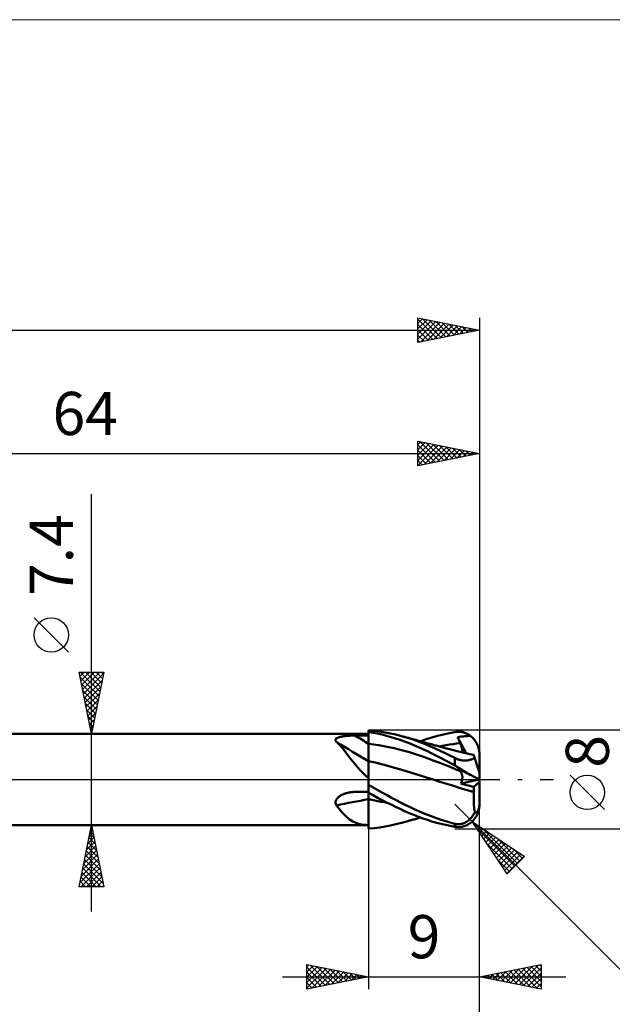
# Model space of a CAD drawing. Units: millimetres. Extents: x -75 to 117, y -62 to 62.
# Drawn here: x 27 to 75, y -18 to 62 of the extents above; entities that cross this region are included whole.
import ezdxf
from ezdxf.enums import TextEntityAlignment as Align

# ---------------------------------------------------------------- set-up
doc = ezdxf.new("R2010")
doc.units = ezdxf.units.MM
doc.header["$LTSCALE"] = 7.25
doc.linetypes.add('LONGDASH_DASH', pattern=[0.85, 0.4, -0.2, 0.05, -0.2])
for name, color, linetype in [('1', 4, 'CONTINUOUS'), ('2', 7, 'CONTINUOUS'), ('4', 2, 'LONGDASH_DASH'), ('CUT', 1, 'CONTINUOUS'), ('INFTOTAL', 9, 'CONTINUOUS'), ('NOCUT', 7, 'CONTINUOUS'), ('SK2', 7, 'CONTINUOUS'), ('SK4', 2, 'LONGDASH_DASH')]:
    doc.layers.add(name, color=color, linetype=linetype)
doc.styles.get("Standard").update_dxf_attribs({"font": 'Monospac821 BT'})

msp = doc.modelspace()

# ---------------------------------------------------------------- linework, layer by layer
at = {"layer": '1', "color": 4, "linetype": 'CONTINUOUS', "lineweight": 50}
for p, q in [((10, 3.7), (55, 3.7)), ((52.323, 3.199), (52.326, 3.229)), ((52.326, 3.169), (52.323, 3.199)), ((52.326, 3.229), (52.335, 3.257)), ((52.335, 3.257), (52.351, 3.284)), ((52.351, 3.284), (52.373, 3.31)), ((52.373, 3.31), (52.4, 3.333)), ((52.4, 3.333), (52.432, 3.355)), ((52.432, 3.355), (52.468, 3.375)), ((52.468, 3.375), (52.508, 3.394)), ((52.508, 3.394), (52.551, 3.41)), ((52.551, 3.41), (52.596, 3.426)), ((52.596, 3.426), (52.644, 3.44)), ((52.644, 3.44), (52.694, 3.453)), ((52.694, 3.453), (52.745, 3.465)), ((52.745, 3.465), (52.799, 3.476)), ((52.799, 3.476), (52.856, 3.486)), ((52.856, 3.486), (52.915, 3.495)), ((52.915, 3.495), (52.976, 3.504)), ((52.976, 3.504), (53.039, 3.512)), ((53.039, 3.512), (53.105, 3.519)), ((53.105, 3.519), (53.172, 3.526)), ((53.172, 3.526), (53.242, 3.532)), ((53.242, 3.532), (53.312, 3.537)), ((53.312, 3.537), (53.383, 3.542)), ((53.383, 3.542), (53.455, 3.546)), ((53.455, 3.546), (53.527, 3.55)), ((53.527, 3.55), (53.6, 3.552)), ((53.6, 3.552), (53.673, 3.555)), ((53.673, 3.555), (53.746, 3.556)), ((53.746, 3.556), (53.819, 3.558)), ((53.819, 3.558), (53.891, 3.558)), ((53.891, 3.558), (54.05, 3.559)), ((54.05, 3.559), (54.208, 3.56)), ((54.208, 3.56), (54.367, 3.561)), ((54.367, 3.561), (54.525, 3.562)), ((54.525, 3.562), (54.683, 3.563)), ((54.683, 3.563), (54.842, 3.563)), ((54.842, 3.563), (55, 3.564)), ((55.452, 3.938), (55, 3.975)), ((55, 0.088), (55, 3.975)), ((55.364, 3.789), (55, 3.851)), ((55, 3.71), (55, 3.846)), ((55, 3.71), (55, 3.846)), ((55.001, 3.575), (55, 3.71)), ((55.001, 3.575), (55, 3.71)), ((55.001, 3.439), (55.001, 3.575)), ((55.001, 3.439), (55.001, 3.575)), ((55.001, 3.304), (55.001, 3.439)), ((55.001, 3.303), (55.001, 3.439)), ((55.002, 3.168), (55.001, 3.304)), ((55.002, 3.168), (55.001, 3.303)), ((55.728, 3.717), (55.364, 3.789)), ((55.902, 3.884), (55.452, 3.938)), ((56.092, 3.634), (55.728, 3.717)), ((56.344, 3.815), (55.902, 3.884)), ((56.454, 3.541), (56.092, 3.634)), ((56.782, 3.731), (56.344, 3.815)), ((56.819, 3.438), (56.454, 3.541)), ((57.222, 3.632), (56.782, 3.731)), ((57.185, 3.325), (56.819, 3.438)), ((57.554, 3.203), (57.185, 3.325)), ((57.662, 3.519), (57.222, 3.632)), ((57.925, 3.071), (57.554, 3.203)), ((58.058, 3.406), (57.662, 3.519)), ((57.804, 3.481), (57.662, 3.519)), ((57.946, 3.442), (57.804, 3.481)), ((58.088, 3.403), (57.946, 3.442)), ((58.453, 3.283), (58.058, 3.406)), ((58.229, 3.364), (58.088, 3.403)), ((58.304, 3.344), (58.229, 3.364)), ((58.379, 3.323), (58.304, 3.344)), ((58.454, 3.302), (58.379, 3.323)), ((58.847, 3.148), (58.453, 3.283)), ((58.529, 3.282), (58.454, 3.302)), ((58.605, 3.261), (58.529, 3.282)), ((58.68, 3.24), (58.605, 3.261)), ((58.755, 3.219), (58.68, 3.24)), ((58.83, 3.198), (58.755, 3.219)), ((58.949, 3.165), (58.83, 3.198)), ((59.228, 3.09), (59.683, 3.252)), ((59.683, 3.252), (60.139, 3.399)), ((60.139, 3.399), (60.602, 3.532)), ((60.602, 3.532), (61.068, 3.649)), ((61.068, 3.649), (61.535, 3.751)), ((61.535, 3.751), (62, 3.835)), ((62, 3.835), (62.12, 3.851)), ((62.12, 3.851), (62.24, 3.858)), ((62.227, 3.441), (62.377, 3.456)), ((62.256, 3.369), (62.227, 3.441)), ((62.907, 2.122), (62.227, 3.441)), ((62.36, 3.857), (62.24, 3.858)), ((62.285, 3.297), (62.256, 3.369)), ((62.315, 3.225), (62.285, 3.297)), ((62.345, 3.153), (62.315, 3.225)), ((62.478, 3.848), (62.36, 3.857)), ((62.377, 3.456), (62.524, 3.471)), ((62.595, 3.83), (62.478, 3.848)), ((62.524, 3.471), (62.67, 3.486)), ((62.71, 3.804), (62.595, 3.83)), ((62.67, 3.486), (62.817, 3.502)), ((62.824, 3.769), (62.71, 3.804)), ((62.817, 3.502), (62.964, 3.516)), ((62.935, 3.725), (62.824, 3.769)), ((63.044, 3.672), (62.935, 3.725)), ((62.964, 3.516), (63.111, 3.529)), ((63.15, 3.61), (63.044, 3.672)), ((63.111, 3.529), (63.252, 3.54)), ((63.252, 3.54), (63.15, 3.61)), ((63.32, 3.486), (63.252, 3.54)), ((63.385, 3.429), (63.32, 3.486)), ((63.451, 3.365), (63.385, 3.429)), ((63.515, 3.297), (63.451, 3.365)), ((63.575, 3.225), (63.515, 3.297)), ((63.631, 3.152), (63.575, 3.225)), ((52.336, 3.138), (52.326, 3.169)), ((52.351, 3.107), (52.336, 3.138)), ((52.371, 3.076), (52.351, 3.107)), ((52.396, 3.045), (52.371, 3.076)), ((52.515, 2.933), (52.396, 3.045)), ((52.632, 2.813), (52.515, 2.933)), ((52.748, 2.686), (52.632, 2.813)), ((52.864, 2.551), (52.748, 2.686)), ((52.98, 2.409), (52.864, 2.551)), ((53.098, 2.261), (52.98, 2.409)), ((55, 2.897), (55, 2.897)), ((55.001, 2.897), (55, 2.897)), ((55.001, 2.897), (55.001, 2.897)), ((55.002, 2.897), (55.001, 2.897)), ((55.002, 3.032), (55.002, 3.168)), ((55.002, 3.032), (55.002, 3.168)), ((55.002, 2.897), (55.002, 3.032)), ((55.002, 2.897), (55.002, 3.032)), ((55.003, 2.846), (55.002, 2.897)), ((55.003, 2.846), (55.002, 2.897)), ((55.415, 2.843), (55.002, 2.897)), ((55.002, 2.897), (55.002, 2.897)), ((55.002, 2.897), (55.002, 2.897)), ((55.003, 2.795), (55.003, 2.846)), ((55.003, 2.795), (55.003, 2.846)), ((55.003, 2.743), (55.003, 2.795)), ((55.003, 2.743), (55.003, 2.795)), ((55.003, 2.691), (55.003, 2.743)), ((55.003, 2.691), (55.003, 2.743)), ((55.003, 2.639), (55.003, 2.691)), ((55.003, 2.639), (55.003, 2.691)), ((55.003, 2.587), (55.003, 2.639)), ((55.003, 2.587), (55.003, 2.639)), ((55.003, 2.535), (55.003, 2.587)), ((55.003, 2.535), (55.003, 2.587)), ((55.003, 2.483), (55.003, 2.535)), ((55.003, 2.483), (55.003, 2.535)), ((55.004, 2.431), (55.003, 2.483)), ((55.004, 2.431), (55.003, 2.483)), ((55.004, 2.38), (55.004, 2.431)), ((55.004, 2.38), (55.004, 2.431)), ((55.828, 2.779), (55.415, 2.843)), ((56.241, 2.705), (55.828, 2.779)), ((56.654, 2.62), (56.241, 2.705)), ((57.068, 2.527), (56.654, 2.62)), ((57.481, 2.426), (57.068, 2.527)), ((57.894, 2.317), (57.481, 2.426)), ((58.298, 2.931), (57.925, 3.071)), ((58.67, 2.781), (58.298, 2.931)), ((59.039, 2.624), (58.67, 2.781)), ((59.239, 3.002), (58.847, 3.148)), ((59.068, 3.132), (58.949, 3.165)), ((59.405, 2.459), (59.039, 2.624)), ((59.187, 3.098), (59.068, 3.132)), ((59.306, 3.065), (59.187, 3.098)), ((59.626, 2.848), (59.239, 3.002)), ((59.39, 3.041), (59.306, 3.065)), ((59.474, 3.017), (59.39, 3.041)), ((59.769, 2.288), (59.405, 2.459)), ((59.558, 2.994), (59.474, 3.017)), ((59.642, 2.97), (59.558, 2.994)), ((60.014, 2.684), (59.626, 2.848)), ((59.726, 2.946), (59.642, 2.97)), ((59.81, 2.923), (59.726, 2.946)), ((59.894, 2.899), (59.81, 2.923)), ((59.978, 2.876), (59.894, 2.899)), ((60.079, 2.848), (59.978, 2.876)), ((60.409, 2.511), (60.014, 2.684)), ((60.18, 2.821), (60.079, 2.848)), ((60.281, 2.793), (60.18, 2.821)), ((60.382, 2.765), (60.281, 2.793)), ((60.477, 2.74), (60.382, 2.765)), ((60.806, 2.33), (60.409, 2.511)), ((60.572, 2.714), (60.477, 2.74)), ((60.667, 2.689), (60.572, 2.714)), ((60.762, 2.663), (60.667, 2.689)), ((60.698, 2.68), (60.988, 2.735)), ((60.857, 2.638), (60.762, 2.663)), ((60.953, 2.613), (60.857, 2.638)), ((61.048, 2.588), (60.953, 2.613)), ((60.988, 2.735), (61.278, 2.785)), ((61.143, 2.563), (61.048, 2.588)), ((61.222, 2.543), (61.143, 2.563)), ((61.301, 2.522), (61.222, 2.543)), ((61.278, 2.785), (61.567, 2.83)), ((61.38, 2.502), (61.301, 2.522)), ((61.459, 2.481), (61.38, 2.502)), ((61.565, 2.454), (61.459, 2.481)), ((61.67, 2.427), (61.565, 2.454)), ((61.567, 2.83), (61.857, 2.87)), ((61.776, 2.4), (61.67, 2.427)), ((61.882, 2.373), (61.776, 2.4)), ((61.857, 2.87), (62.147, 2.906)), ((62.147, 2.906), (62.437, 2.936)), ((62.375, 3.081), (62.345, 3.153)), ((62.406, 3.009), (62.375, 3.081)), ((62.437, 2.936), (62.406, 3.009)), ((62.462, 2.876), (62.437, 2.936)), ((62.485, 2.816), (62.462, 2.876)), ((62.507, 2.758), (62.485, 2.816)), ((62.527, 2.702), (62.507, 2.758)), ((62.544, 2.646), (62.527, 2.702)), ((62.56, 2.593), (62.544, 2.646)), ((62.574, 2.54), (62.56, 2.593)), ((62.585, 2.49), (62.574, 2.54)), ((62.595, 2.442), (62.585, 2.49)), ((62.602, 2.395), (62.595, 2.442)), ((62.607, 2.35), (62.602, 2.395)), ((63.681, 3.079), (63.631, 3.152)), ((63.73, 3.001), (63.681, 3.079)), ((63.776, 2.918), (63.73, 3.001)), ((63.819, 2.831), (63.776, 2.918)), ((63.856, 2.743), (63.819, 2.831)), ((63.889, 2.657), (63.856, 2.743)), ((63.917, 2.569), (63.889, 2.657)), ((63.943, 2.476), (63.917, 2.569)), ((63.964, 2.379), (63.943, 2.476)), ((53.217, 2.108), (53.098, 2.261)), ((53.337, 1.951), (53.217, 2.108)), ((53.459, 1.791), (53.337, 1.951)), ((53.584, 1.629), (53.459, 1.791)), ((53.713, 1.464), (53.584, 1.629)), ((55.004, 2.329), (55.004, 2.38)), ((55.004, 2.329), (55.004, 2.38)), ((55.004, 2.278), (55.004, 2.329)), ((55.004, 2.278), (55.004, 2.329)), ((55.004, 2.228), (55.004, 2.278)), ((55.004, 2.228), (55.004, 2.278)), ((55.004, 2.179), (55.004, 2.228)), ((55.004, 2.179), (55.004, 2.228)), ((55.004, 2.131), (55.004, 2.179)), ((55.004, 2.131), (55.004, 2.179)), ((55.004, 2.084), (55.004, 2.131)), ((55.004, 2.084), (55.004, 2.131)), ((55.004, 2.037), (55.004, 2.084)), ((55.004, 2.037), (55.004, 2.084)), ((55.004, 1.992), (55.004, 2.037)), ((55.004, 1.992), (55.004, 2.037)), ((55.005, 1.948), (55.004, 1.992)), ((55.005, 1.948), (55.004, 1.992)), ((55.005, 1.906), (55.005, 1.948)), ((55.005, 1.906), (55.005, 1.948)), ((55.005, 1.865), (55.005, 1.906)), ((55.005, 1.865), (55.005, 1.906)), ((55.005, 1.825), (55.005, 1.865)), ((55.005, 1.825), (55.005, 1.865)), ((55.005, 1.787), (55.005, 1.825)), ((55.005, 1.787), (55.005, 1.825)), ((55.005, 1.75), (55.005, 1.787)), ((55.005, 1.75), (55.005, 1.787)), ((55.005, 1.716), (55.005, 1.75)), ((55.005, 1.716), (55.005, 1.75)), ((55.005, 1.683), (55.005, 1.716)), ((55.005, 1.683), (55.005, 1.716)), ((55.005, 1.652), (55.005, 1.683)), ((55.005, 1.652), (55.005, 1.683)), ((55.005, 1.622), (55.005, 1.652)), ((55.005, 1.622), (55.005, 1.652)), ((55.005, 1.595), (55.005, 1.622)), ((55.005, 1.595), (55.005, 1.622)), ((58.307, 2.2), (57.894, 2.317)), ((58.72, 2.074), (58.307, 2.2)), ((59.133, 1.94), (58.72, 2.074)), ((59.546, 1.797), (59.133, 1.94)), ((59.959, 1.648), (59.546, 1.797)), ((60.135, 2.11), (59.769, 2.288)), ((60.372, 1.495), (59.959, 1.648)), ((60.505, 1.926), (60.135, 2.11)), ((60.879, 1.736), (60.505, 1.926)), ((61.205, 2.141), (60.806, 2.33)), ((61.253, 1.54), (60.879, 1.736)), ((61.603, 1.945), (61.205, 2.141)), ((62, 1.742), (61.603, 1.945)), ((61.988, 2.347), (61.882, 2.373)), ((62.094, 2.32), (61.988, 2.347)), ((62.049, 1.717), (62, 1.742)), ((62, 1.137), (62, 1.742)), ((62.099, 1.694), (62.049, 1.717)), ((62.2, 2.294), (62.094, 2.32)), ((62.15, 1.671), (62.099, 1.694)), ((62.201, 1.65), (62.15, 1.671)), ((62.306, 2.267), (62.2, 2.294)), ((62.253, 1.63), (62.201, 1.65)), ((62.306, 1.611), (62.253, 1.63)), ((62.421, 2.239), (62.306, 2.267)), ((62.359, 1.595), (62.306, 1.611)), ((62.535, 2.211), (62.421, 2.239)), ((62.65, 2.183), (62.535, 2.211)), ((62.603, 2.194), (62.608, 2.23)), ((62.61, 2.308), (62.607, 2.35)), ((62.608, 2.23), (62.61, 2.267)), ((62.61, 2.267), (62.61, 2.308)), ((62.766, 2.155), (62.65, 2.183)), ((62.881, 2.128), (62.766, 2.155)), ((62.996, 2.101), (62.881, 2.128)), ((63.112, 2.074), (62.996, 2.101)), ((63.227, 2.048), (63.112, 2.074)), ((63.225, 1.59), (63.286, 1.608)), ((63.342, 2.022), (63.227, 2.048)), ((63.286, 1.608), (63.346, 1.628)), ((63.458, 1.997), (63.342, 2.022)), ((63.346, 1.628), (63.404, 1.65)), ((63.404, 1.65), (63.459, 1.672)), ((63.534, 1.98), (63.458, 1.997)), ((63.459, 1.672), (63.512, 1.695)), ((63.481, 1.996), (63.471, 1.997)), ((63.491, 1.996), (63.481, 1.996)), ((63.5, 1.995), (63.491, 1.996)), ((63.51, 1.994), (63.5, 1.995)), ((63.52, 1.994), (63.51, 1.994)), ((63.512, 1.695), (63.563, 1.718)), ((63.529, 1.993), (63.52, 1.994)), ((63.53, 1.99), (63.529, 1.993)), ((63.531, 1.988), (63.53, 1.99)), ((63.532, 1.986), (63.531, 1.988)), ((63.532, 1.984), (63.532, 1.986)), ((63.533, 1.982), (63.532, 1.984)), ((63.534, 1.98), (63.533, 1.982)), ((63.535, 1.975), (63.534, 1.98)), ((63.54, 1.96), (63.535, 1.975)), ((63.548, 1.936), (63.54, 1.96)), ((63.559, 1.901), (63.548, 1.936)), ((63.574, 1.857), (63.559, 1.901)), ((63.563, 1.718), (63.611, 1.741)), ((63.591, 1.804), (63.574, 1.857)), ((63.611, 1.741), (63.591, 1.804)), ((63.63, 1.682), (63.611, 1.741)), ((63.649, 1.623), (63.63, 1.682)), ((63.669, 1.564), (63.649, 1.623)), ((63.98, 2.283), (63.964, 2.379)), ((63.991, 2.19), (63.98, 2.283)), ((63.998, 2.097), (63.991, 2.19)), ((64, 2), (63.998, 2.097)), ((64, 0.545), (64, 2)), ((53.845, 1.298), (53.713, 1.464)), ((53.983, 1.13), (53.845, 1.298)), ((54.128, 0.961), (53.983, 1.13)), ((54.281, 0.79), (54.128, 0.961)), ((55.001, 1.492), (55, 1.493)), ((55.002, 1.492), (55.001, 1.492)), ((55.002, 1.492), (55.002, 1.492)), ((55.003, 1.492), (55.002, 1.492)), ((55.002, 0.936), (55.003, 1.017)), ((55.002, 0.935), (55.003, 1.016)), ((55.002, 0.85), (55.002, 0.936)), ((55.002, 0.849), (55.002, 0.935)), ((55.002, 0.759), (55.002, 0.85)), ((55.002, 0.758), (55.002, 0.849)), ((55.004, 1.492), (55.003, 1.492)), ((55.003, 1.286), (55.004, 1.339)), ((55.003, 1.286), (55.004, 1.339)), ((55.003, 1.227), (55.003, 1.286)), ((55.003, 1.227), (55.003, 1.286)), ((55.003, 1.163), (55.003, 1.227)), ((55.003, 1.162), (55.003, 1.227)), ((55.003, 1.093), (55.003, 1.163)), ((55.003, 1.092), (55.003, 1.162)), ((55.003, 1.017), (55.003, 1.093)), ((55.003, 1.016), (55.003, 1.092)), ((55.005, 1.491), (55.004, 1.492)), ((55.004, 1.462), (55.005, 1.491)), ((55.004, 1.462), (55.005, 1.491)), ((55.004, 1.427), (55.004, 1.462)), ((55.004, 1.427), (55.004, 1.462)), ((55.004, 1.386), (55.004, 1.427)), ((55.004, 1.386), (55.004, 1.427)), ((55.004, 1.339), (55.004, 1.386)), ((55.004, 1.339), (55.004, 1.386)), ((55.005, 1.57), (55.005, 1.595)), ((55.005, 1.57), (55.005, 1.595)), ((55.005, 1.547), (55.005, 1.57)), ((55.005, 1.547), (55.005, 1.57)), ((55.005, 1.527), (55.005, 1.547)), ((55.005, 1.527), (55.005, 1.547)), ((55.005, 1.508), (55.005, 1.527)), ((55.005, 1.508), (55.005, 1.527)), ((55.005, 1.491), (55.005, 1.508)), ((55.005, 1.491), (55.005, 1.508)), ((55.527, 1.367), (55.005, 1.491)), ((56.05, 1.234), (55.527, 1.367)), ((56.573, 1.093), (56.05, 1.234)), ((57.096, 0.946), (56.573, 1.093)), ((57.619, 0.796), (57.096, 0.946)), ((60.785, 1.338), (60.372, 1.495)), ((61.198, 1.176), (60.785, 1.338)), ((61.611, 1.011), (61.198, 1.176)), ((61.627, 1.341), (61.253, 1.54)), ((62.024, 0.84), (61.611, 1.011)), ((62, 1.137), (61.627, 1.341)), ((62.189, 1.029), (62, 1.137)), ((62.437, 0.666), (62.024, 0.84)), ((62.377, 0.917), (62.189, 1.029)), ((62.256, 0.861), (62.227, 0.896)), ((62.377, 0.819), (62.227, 0.896)), ((62.285, 0.828), (62.256, 0.861)), ((62.315, 0.794), (62.285, 0.828)), ((62.412, 1.58), (62.359, 1.595)), ((62.562, 0.803), (62.377, 0.917)), ((62.524, 0.745), (62.377, 0.819)), ((62.466, 1.566), (62.412, 1.58)), ((62.522, 1.555), (62.466, 1.566)), ((62.584, 1.544), (62.522, 1.555)), ((62.743, 0.689), (62.562, 0.803)), ((62.65, 1.536), (62.584, 1.544)), ((62.722, 1.53), (62.65, 1.536)), ((62.798, 1.528), (62.722, 1.53)), ((62.798, 1.528), (62.877, 1.53)), ((62.877, 1.53), (62.952, 1.536)), ((62.952, 1.536), (63.025, 1.546)), ((63.025, 1.546), (63.095, 1.558)), ((63.095, 1.558), (63.161, 1.573)), ((63.161, 1.573), (63.225, 1.59)), ((63.688, 1.505), (63.669, 1.564)), ((63.707, 1.446), (63.688, 1.505)), ((63.726, 1.388), (63.707, 1.446)), ((63.744, 1.331), (63.726, 1.388)), ((63.762, 1.276), (63.744, 1.331)), ((63.78, 1.222), (63.762, 1.276)), ((63.798, 1.167), (63.78, 1.222)), ((63.816, 1.111), (63.798, 1.167)), ((63.834, 1.055), (63.816, 1.111)), ((63.852, 1), (63.834, 1.055)), ((63.869, 0.947), (63.852, 1)), ((63.886, 0.896), (63.869, 0.947)), ((63.901, 0.849), (63.886, 0.896)), ((63.916, 0.803), (63.901, 0.849)), ((63.931, 0.758), (63.916, 0.803)), ((54.443, 0.618), (54.281, 0.79)), ((54.616, 0.445), (54.443, 0.618)), ((54.801, 0.271), (54.616, 0.445)), ((55, 0.097), (54.801, 0.271)), ((55, 0.017), (55, 0.088)), ((55, -0.055), (55, 0.017)), ((55.001, 0.458), (55.002, 0.563)), ((55.001, 0.457), (55.002, 0.562)), ((55.001, 0.349), (55.001, 0.458)), ((55.001, 0.349), (55.001, 0.457)), ((55.001, 0.236), (55.001, 0.349)), ((55.001, 0.236), (55.001, 0.349)), ((55.001, 0.12), (55.001, 0.236)), ((55.001, 0.12), (55.001, 0.236)), ((55.001, 0), (55.001, 0.12)), ((55.001, 0), (55.001, 0.12)), ((55.001, -0.06), (55.001, 0)), ((55.001, -0.06), (55.001, 0)), ((55.002, 0.663), (55.002, 0.759)), ((55.002, 0.663), (55.002, 0.758)), ((55.002, 0.562), (55.002, 0.663)), ((55.002, 0.563), (55.002, 0.663)), ((58.142, 0.642), (57.619, 0.796)), ((58.665, 0.483), (58.142, 0.642)), ((59.187, 0.32), (58.665, 0.483)), ((59.71, 0.153), (59.187, 0.32)), ((60.233, -0.013), (59.71, 0.153)), ((62.345, 0.761), (62.315, 0.794)), ((62.375, 0.729), (62.345, 0.761)), ((62.406, 0.697), (62.375, 0.729)), ((62.437, 0.666), (62.406, 0.697)), ((62.461, 0.64), (62.437, 0.666)), ((62.483, 0.613), (62.461, 0.64)), ((62.503, 0.583), (62.483, 0.613)), ((62.522, 0.552), (62.503, 0.583)), ((62.54, 0.519), (62.522, 0.552)), ((62.67, 0.67), (62.524, 0.745)), ((62.555, 0.484), (62.54, 0.519)), ((62.569, 0.447), (62.555, 0.484)), ((62.58, 0.409), (62.569, 0.447)), ((62.59, 0.369), (62.58, 0.409)), ((62.598, 0.328), (62.59, 0.369)), ((62.595, -0.01), (62.602, 0.043)), ((62.604, 0.285), (62.598, 0.328)), ((62.602, 0.043), (62.608, 0.095)), ((62.609, 0.24), (62.604, 0.285)), ((62.608, 0.095), (62.61, 0.145)), ((62.61, 0.193), (62.609, 0.24)), ((62.61, 0.145), (62.61, 0.193)), ((62.964, 0.521), (62.67, 0.67)), ((62.919, 0.579), (62.743, 0.689)), ((63.09, 0.473), (62.919, 0.579)), ((63.111, 0.446), (62.964, 0.521)), ((63.252, 0.374), (63.09, 0.473)), ((63.252, 0.374), (63.111, 0.446)), ((63.32, 0.34), (63.252, 0.374)), ((63.385, 0.307), (63.32, 0.34)), ((63.451, 0.273), (63.385, 0.307)), ((63.515, 0.241), (63.451, 0.273)), ((63.575, 0.21), (63.515, 0.241)), ((63.631, 0.182), (63.575, 0.21)), ((63.681, 0.157), (63.631, 0.182)), ((63.73, 0.132), (63.681, 0.157)), ((63.776, 0.109), (63.73, 0.132)), ((63.819, 0.087), (63.776, 0.109)), ((63.856, 0.068), (63.819, 0.087)), ((63.889, 0.052), (63.856, 0.068)), ((63.917, 0.038), (63.889, 0.052)), ((63.943, 0.025), (63.917, 0.038)), ((63.944, 0.715), (63.931, 0.758)), ((63.964, 0.014), (63.943, 0.025)), ((63.956, 0.678), (63.944, 0.715)), ((63.968, 0.644), (63.956, 0.678)), ((63.98, 0.006), (63.964, 0.014)), ((63.978, 0.613), (63.968, 0.644)), ((63.986, 0.589), (63.978, 0.613)), ((63.991, 0.001), (63.98, 0.006)), ((63.992, 0.57), (63.986, 0.589)), ((63.998, -0.002), (63.991, 0.001)), ((63.997, 0.555), (63.992, 0.57)), ((63.999, 0.547), (63.997, 0.555)), ((64, 0.545), (63.999, 0.547)), ((64, -2), (64, 0.545)), ((55, -0.129), (55, -0.055)), ((55, -0.121), (55.001, -0.06)), ((55, -0.121), (55.001, -0.06)), ((55, -0.182), (55, -0.121)), ((55, -0.182), (55, -0.121)), ((55, -0.203), (55, -0.129)), ((55, -0.244), (55, -0.182)), ((55, -0.244), (55, -0.182)), ((55, -0.279), (55, -0.203)), ((55, -0.307), (55, -0.244)), ((55, -0.307), (55, -0.244)), ((55, -0.355), (55, -0.279)), ((55, -0.371), (55, -0.307)), ((55, -0.371), (55, -0.307)), ((55, -0.432), (55, -0.355)), ((55, -0.435), (55, -0.371)), ((55, -0.435), (55, -0.371)), ((55, -0.433), (55, -0.432)), ((55, -0.434), (55, -0.433)), ((55, -0.433), (55, -0.433)), ((55, -0.435), (55, -0.434)), ((55, -0.434), (55, -0.434)), ((55, -0.435), (55, -0.435)), ((55, -0.436), (55, -0.435)), ((55, -0.438), (55, -0.436)), ((55, -0.439), (55, -0.438)), ((55, -0.441), (55, -0.439)), ((55, -0.442), (55, -0.441)), ((55, -0.443), (55, -0.442)), ((55, -0.445), (55, -0.443)), ((55.378, -0.66), (55, -0.445)), ((55, -1.082), (55, -0.445)), ((55.755, -0.873), (55.378, -0.66)), ((60.233, -0.013), (60.233, -0.013)), ((60.233, -0.013), (60.233, -0.013)), ((60.234, -0.013), (60.233, -0.013)), ((60.785, -0.186), (60.233, -0.013)), ((60.784, -0.185), (60.233, -0.013)), ((60.233, -0.013), (60.233, -0.013)), ((60.234, -0.013), (60.234, -0.013)), ((60.234, -0.013), (60.234, -0.013)), ((61.337, -0.357), (60.784, -0.185)), ((61.338, -0.358), (60.785, -0.186)), ((61.89, -0.527), (61.337, -0.357)), ((61.89, -0.528), (61.338, -0.358)), ((62.44, -0.694), (61.89, -0.527)), ((62.442, -0.696), (61.89, -0.528)), ((62.987, -0.857), (62.44, -0.694)), ((62.994, -0.861), (62.442, -0.696)), ((62.496, -0.341), (63.995, -0.001)), ((62.496, -0.341), (62.519, -0.285)), ((62.643, -0.379), (62.496, -0.341)), ((62.519, -0.285), (62.539, -0.229)), ((62.539, -0.229), (62.557, -0.173)), ((62.557, -0.173), (62.572, -0.118)), ((62.572, -0.118), (62.585, -0.063)), ((62.585, -0.063), (62.595, -0.01)), ((62.791, -0.417), (62.643, -0.379)), ((62.939, -0.454), (62.791, -0.417)), ((63.087, -0.491), (62.939, -0.454)), ((63.234, -0.528), (63.087, -0.491)), ((63.382, -0.564), (63.234, -0.528)), ((63.529, -0.601), (63.382, -0.564)), ((63.529, -0.601), (64, -0.199)), ((63.535, -0.658), (63.529, -0.601)), ((63.54, -0.717), (63.535, -0.658)), ((63.543, -0.776), (63.54, -0.717)), ((63.546, -0.836), (63.543, -0.776)), ((64, -0.003), (63.998, -0.002)), ((52.381, -1.638), (52.411, -1.589)), ((52.411, -1.589), (52.446, -1.542)), ((52.446, -1.542), (52.485, -1.497)), ((52.485, -1.497), (52.528, -1.455)), ((52.528, -1.455), (52.574, -1.415)), ((52.574, -1.415), (52.622, -1.378)), ((52.622, -1.378), (52.673, -1.343)), ((52.673, -1.343), (52.726, -1.31)), ((52.726, -1.31), (52.781, -1.279)), ((52.781, -1.279), (52.838, -1.249)), ((52.838, -1.249), (52.899, -1.221)), ((52.899, -1.221), (52.962, -1.194)), ((52.962, -1.194), (53.027, -1.169)), ((53.027, -1.169), (53.095, -1.145)), ((53.095, -1.145), (53.164, -1.124)), ((53.164, -1.124), (53.236, -1.104)), ((53.236, -1.104), (53.309, -1.086)), ((53.309, -1.086), (53.382, -1.07)), ((53.382, -1.07), (53.466, -1.054)), ((53.466, -1.054), (53.551, -1.041)), ((53.551, -1.041), (53.636, -1.031)), ((53.636, -1.031), (53.721, -1.023)), ((53.721, -1.023), (53.806, -1.017)), ((53.806, -1.017), (53.891, -1.014)), ((53.891, -1.014), (54.05, -1.011)), ((54.05, -1.011), (54.208, -1.008)), ((54.208, -1.008), (54.367, -1.005)), ((54.367, -1.005), (54.525, -1.002)), ((54.525, -1.002), (54.683, -0.999)), ((54.683, -0.999), (54.842, -0.996)), ((54.842, -0.996), (55, -0.993)), ((55, -1.12), (55, -1.081)), ((55.364, -1.282), (55, -1.082)), ((55, -1.161), (55, -1.12)), ((55, -1.204), (55, -1.161)), ((55, -1.248), (55, -1.204)), ((55, -1.295), (55, -1.248)), ((55, -1.342), (55, -1.295)), ((55, -1.392), (55, -1.342)), ((55, -1.442), (55, -1.392)), ((55, -1.494), (55, -1.442)), ((55, -1.547), (55, -1.494)), ((55, -1.601), (55, -1.547)), ((55.005, -1.123), (55.005, -1.085)), ((55.005, -1.123), (55.005, -1.085)), ((55.005, -1.164), (55.005, -1.123)), ((55.005, -1.164), (55.005, -1.123)), ((55.005, -1.207), (55.005, -1.164)), ((55.005, -1.207), (55.005, -1.164)), ((55.005, -1.252), (55.005, -1.207)), ((55.005, -1.252), (55.005, -1.207)), ((55.005, -1.298), (55.005, -1.252)), ((55.005, -1.298), (55.005, -1.252)), ((55.005, -1.345), (55.005, -1.298)), ((55.005, -1.345), (55.005, -1.298)), ((55.005, -1.394), (55.005, -1.345)), ((55.005, -1.394), (55.005, -1.345)), ((55.005, -1.444), (55.005, -1.394)), ((55.005, -1.444), (55.005, -1.394)), ((55.005, -1.496), (55.005, -1.444)), ((55.005, -1.496), (55.005, -1.444)), ((55.005, -1.548), (55.005, -1.496)), ((55.005, -1.548), (55.005, -1.496)), ((55.005, -1.602), (55.005, -1.548)), ((55.005, -1.602), (55.005, -1.548)), ((55.728, -1.479), (55.364, -1.282)), ((56.092, -1.672), (55.728, -1.479)), ((56.128, -1.083), (55.755, -0.873)), ((56.495, -1.287), (56.128, -1.083)), ((56.862, -1.486), (56.495, -1.287)), ((57.23, -1.68), (56.862, -1.486)), ((63.548, -1.017), (62.987, -0.857)), ((63.547, -1.019), (62.994, -0.861)), ((63.534, -1.477), (63.535, -1.324)), ((63.534, -1.63), (63.534, -1.477)), ((63.535, -1.324), (63.54, -1.171)), ((63.54, -1.171), (63.547, -1.019)), ((63.548, -0.896), (63.546, -0.836)), ((63.547, -1.019), (63.547, -1.018)), ((63.547, -1.018), (63.548, -1.018)), ((63.547, -1.018), (63.547, -1.018)), ((63.547, -1.019), (63.547, -1.019)), ((63.548, -0.957), (63.548, -0.896)), ((63.548, -1.017), (63.548, -0.957)), ((63.548, -1.018), (63.548, -1.017)), ((63.548, -1.018), (63.548, -1.018)), ((52.323, -1.849), (52.327, -1.795)), ((52.325, -1.903), (52.323, -1.849)), ((52.334, -1.955), (52.325, -1.903)), ((52.327, -1.795), (52.339, -1.742)), ((52.349, -2.006), (52.334, -1.955)), ((52.339, -1.742), (52.357, -1.689)), ((52.37, -2.055), (52.349, -2.006)), ((52.357, -1.689), (52.381, -1.638)), ((52.396, -2.102), (52.37, -2.055)), ((52.515, -2.256), (52.396, -2.102)), ((52.632, -2.404), (52.515, -2.256)), ((55.001, -1.601), (55, -1.601)), ((55, -1.601), (55, -1.601)), ((55, -1.602), (55, -1.601)), ((55, -1.602), (55, -1.602)), ((55, -1.602), (55, -1.602)), ((55, -1.603), (55, -1.602)), ((55.001, -1.603), (55, -1.603)), ((55, -1.756), (55, -1.603)), ((55, -1.603), (55, -1.603)), ((55, -1.906), (55, -1.756)), ((55, -2.055), (55, -1.906)), ((55, -2.2), (55, -2.055)), ((55, -2.343), (55, -2.2)), ((55, -2.483), (55, -2.343)), ((55.002, -1.601), (55.001, -1.601)), ((55.002, -1.604), (55.001, -1.603)), ((55.003, -1.601), (55.002, -1.601)), ((55.002, -1.604), (55.002, -1.604)), ((55.003, -1.604), (55.002, -1.604)), ((55.004, -1.601), (55.003, -1.601)), ((55.004, -1.604), (55.003, -1.604)), ((55.003, -2.284), (55.004, -2.119)), ((55.003, -2.285), (55.004, -2.119)), ((55.003, -2.445), (55.003, -2.284)), ((55.003, -2.446), (55.003, -2.285)), ((55.005, -1.602), (55.004, -1.601)), ((55.005, -1.604), (55.004, -1.604)), ((55.004, -1.779), (55.005, -1.604)), ((55.004, -1.779), (55.005, -1.604)), ((55.004, -1.95), (55.004, -1.779)), ((55.004, -1.95), (55.004, -1.779)), ((55.004, -2.119), (55.004, -1.95)), ((55.004, -2.119), (55.004, -1.95)), ((55.255, -1.654), (55.005, -1.602)), ((55.005, -1.603), (55.005, -1.602)), ((55.005, -1.603), (55.005, -1.603)), ((55.005, -1.603), (55.005, -1.603)), ((55.005, -1.604), (55.005, -1.603)), ((55.005, -1.604), (55.005, -1.603)), ((55.005, -1.603), (55.005, -1.603)), ((55.255, -1.657), (55.005, -1.604)), ((55.005, -1.604), (55.005, -1.604)), ((55.505, -1.705), (55.255, -1.654)), ((55.506, -1.708), (55.255, -1.657)), ((55.755, -1.753), (55.505, -1.705)), ((55.757, -1.756), (55.506, -1.708)), ((56.004, -1.799), (55.755, -1.753)), ((56.007, -1.802), (55.757, -1.756)), ((56.252, -1.842), (56.004, -1.799)), ((56.258, -1.847), (56.007, -1.802)), ((56.454, -1.861), (56.092, -1.672)), ((56.5, -1.884), (56.252, -1.842)), ((56.509, -1.888), (56.258, -1.847)), ((56.819, -2.045), (56.454, -1.861)), ((57.185, -2.223), (56.819, -2.045)), ((57.554, -2.396), (57.185, -2.223)), ((57.598, -1.869), (57.23, -1.68)), ((57.966, -2.052), (57.598, -1.869)), ((58.333, -2.229), (57.966, -2.052)), ((58.701, -2.401), (58.333, -2.229)), ((63.538, -1.783), (63.534, -1.63)), ((63.544, -1.935), (63.538, -1.783)), ((63.552, -2.086), (63.544, -1.935)), ((63.563, -2.235), (63.552, -2.086)), ((63.577, -2.382), (63.563, -2.235)), ((63.593, -2.526), (63.577, -2.382)), ((63.931, -2.405), (63.944, -2.362)), ((63.944, -2.362), (63.956, -2.318)), ((63.945, -2.464), (63.966, -2.367)), ((63.956, -2.318), (63.968, -2.269)), ((63.966, -2.367), (63.982, -2.27)), ((63.968, -2.269), (63.978, -2.215)), ((63.978, -2.215), (63.986, -2.161)), ((63.982, -2.27), (63.992, -2.177)), ((63.986, -2.161), (63.992, -2.104)), ((63.992, -2.104), (63.997, -2.044)), ((63.997, -2.044), (63.999, -1.985)), ((63.999, -1.985), (64, -1.924)), ((52.748, -2.545), (52.632, -2.404)), ((52.864, -2.68), (52.748, -2.545)), ((52.98, -2.808), (52.864, -2.68)), ((53.098, -2.929), (52.98, -2.808)), ((53.217, -3.041), (53.098, -2.929)), ((53.337, -3.144), (53.217, -3.041)), ((53.459, -3.238), (53.337, -3.144)), ((55, -2.62), (55, -2.483)), ((55, -2.753), (55, -2.62)), ((55, -2.882), (55, -2.753)), ((55, -3.006), (55, -2.882)), ((55, -3.125), (55, -3.006)), ((55, -3.699), (55, -3.125)), ((55.002, -2.901), (55.003, -2.755)), ((55.002, -2.902), (55.003, -2.756)), ((55.002, -3.042), (55.002, -2.901)), ((55.002, -3.043), (55.002, -2.902)), ((55.002, -3.177), (55.002, -3.042)), ((55.002, -3.177), (55.002, -3.043)), ((55.002, -3.305), (55.002, -3.177)), ((55.002, -3.304), (55.002, -3.177)), ((55.003, -2.602), (55.003, -2.445)), ((55.003, -2.603), (55.003, -2.446)), ((55.003, -2.755), (55.003, -2.602)), ((55.003, -2.756), (55.003, -2.603)), ((57.925, -2.563), (57.554, -2.396)), ((58.298, -2.722), (57.925, -2.563)), ((58.67, -2.875), (58.298, -2.722)), ((59.039, -3.019), (58.67, -2.875)), ((59.067, -2.567), (58.701, -2.401)), ((58.77, -3.215), (58.851, -3.192)), ((58.851, -3.192), (58.978, -3.157)), ((58.978, -3.157), (59.1, -3.123)), ((59.405, -3.155), (59.039, -3.019)), ((59.428, -2.725), (59.067, -2.567)), ((59.1, -3.123), (59.223, -3.088)), ((59.769, -3.281), (59.405, -3.155)), ((59.788, -2.876), (59.428, -2.725)), ((60.151, -3.018), (59.788, -2.876)), ((60.52, -3.153), (60.151, -3.018)), ((60.89, -3.279), (60.52, -3.153)), ((63.225, -3.209), (63.286, -3.144)), ((63.286, -3.144), (63.346, -3.075)), ((63.346, -3.075), (63.404, -3.001)), ((63.404, -3.001), (63.459, -2.924)), ((63.459, -2.924), (63.512, -2.842)), ((63.512, -2.842), (63.563, -2.756)), ((63.563, -2.756), (63.611, -2.667)), ((63.578, -3.222), (63.634, -3.149)), ((63.611, -2.667), (63.593, -2.526)), ((63.63, -2.673), (63.611, -2.667)), ((63.649, -2.677), (63.63, -2.673)), ((63.634, -3.149), (63.684, -3.075)), ((63.669, -2.679), (63.649, -2.677)), ((63.669, -2.679), (63.688, -2.679)), ((63.684, -3.075), (63.733, -2.996)), ((63.688, -2.679), (63.707, -2.676)), ((63.707, -2.676), (63.726, -2.671)), ((63.726, -2.671), (63.744, -2.664)), ((63.733, -2.996), (63.779, -2.911)), ((63.744, -2.664), (63.762, -2.655)), ((63.762, -2.655), (63.78, -2.643)), ((63.779, -2.911), (63.822, -2.823)), ((63.78, -2.643), (63.798, -2.629)), ((63.798, -2.629), (63.816, -2.611)), ((63.816, -2.611), (63.834, -2.591)), ((63.822, -2.823), (63.86, -2.735)), ((63.834, -2.591), (63.852, -2.567)), ((63.852, -2.567), (63.869, -2.54)), ((63.86, -2.735), (63.892, -2.649)), ((63.869, -2.54), (63.886, -2.511)), ((63.886, -2.511), (63.901, -2.48)), ((63.892, -2.649), (63.92, -2.559)), ((63.901, -2.48), (63.916, -2.445)), ((63.916, -2.445), (63.931, -2.405)), ((63.92, -2.559), (63.945, -2.464)), ((10, -3.7), (55, -3.7)), ((53.584, -3.322), (53.459, -3.238)), ((53.713, -3.398), (53.584, -3.322)), ((53.845, -3.465), (53.713, -3.398)), ((53.983, -3.523), (53.845, -3.465)), ((54.128, -3.573), (53.983, -3.523)), ((54.281, -3.615), (54.128, -3.573)), ((54.443, -3.648), (54.281, -3.615)), ((54.616, -3.673), (54.443, -3.648)), ((54.801, -3.69), (54.616, -3.673)), ((55, -3.699), (54.801, -3.69)), ((55, -3.699), (55, -3.699)), ((55, -3.743), (55, -3.699)), ((55, -3.786), (55, -3.743)), ((55, -3.826), (55.001, -3.784)), ((55, -3.826), (55.001, -3.784)), ((55, -3.827), (55, -3.786)), ((55, -3.865), (55, -3.826)), ((55, -3.865), (55, -3.826)), ((55, -3.866), (55, -3.827)), ((55, -3.971), (55, -3.846)), ((55, -3.903), (55, -3.865)), ((55, -3.902), (55, -3.865)), ((55, -3.902), (55, -3.866)), ((55, -3.938), (55, -3.902)), ((55, -3.937), (55, -3.902)), ((55, -3.938), (55, -3.903)), ((55, -3.97), (55, -3.937)), ((55, -3.975), (55.452, -3.938)), ((55, -3.971), (55, -3.938)), ((55, -3.971), (55, -3.938)), ((55, -3.971), (55, -3.97)), ((55, -3.97), (55, -3.97)), ((55, -3.97), (55, -3.97)), ((55, -3.971), (55, -3.971)), ((55, -3.971), (55, -3.971)), ((55, -3.971), (55, -3.971)), ((55, -3.972), (55, -3.971)), ((55, -3.973), (55, -3.972)), ((55, -3.972), (55, -3.972)), ((55, -3.974), (55, -3.973)), ((55, -3.973), (55, -3.973)), ((55, -3.975), (55, -3.974)), ((55, -3.975), (55, -3.975)), ((55.001, -3.425), (55.002, -3.304)), ((55.001, -3.426), (55.002, -3.305)), ((55.001, -3.539), (55.001, -3.425)), ((55.001, -3.539), (55.001, -3.426)), ((55.001, -3.644), (55.001, -3.539)), ((55.001, -3.644), (55.001, -3.539)), ((55.001, -3.741), (55.001, -3.644)), ((55.001, -3.741), (55.001, -3.644)), ((55.001, -3.784), (55.001, -3.741)), ((55.001, -3.784), (55.001, -3.741)), ((55.452, -3.938), (55.902, -3.884)), ((55.902, -3.884), (56.344, -3.815)), ((56.344, -3.815), (56.782, -3.731)), ((56.782, -3.731), (57.222, -3.632)), ((57.222, -3.632), (57.662, -3.519)), ((57.662, -3.519), (57.807, -3.48)), ((57.807, -3.48), (57.951, -3.441)), ((57.951, -3.441), (58.096, -3.401)), ((58.096, -3.401), (58.235, -3.363)), ((58.235, -3.363), (58.312, -3.342)), ((58.312, -3.342), (58.388, -3.321)), ((58.388, -3.321), (58.464, -3.3)), ((58.464, -3.3), (58.541, -3.279)), ((58.541, -3.279), (58.617, -3.257)), ((58.617, -3.257), (58.694, -3.236)), ((58.694, -3.236), (58.77, -3.215)), ((60.135, -3.398), (59.769, -3.281)), ((60.505, -3.506), (60.135, -3.398)), ((60.879, -3.604), (60.505, -3.506)), ((61.253, -3.691), (60.879, -3.604)), ((61.261, -3.396), (60.89, -3.279)), ((61.627, -3.769), (61.253, -3.691)), ((61.631, -3.503), (61.261, -3.396)), ((62, -3.835), (61.627, -3.769)), ((62, -3.601), (61.631, -3.503)), ((62.049, -3.612), (62, -3.601)), ((62, -3.835), (62, -3.601)), ((62.189, -3.856), (62, -3.835)), ((62.099, -3.621), (62.049, -3.612)), ((62.15, -3.628), (62.099, -3.621)), ((62.201, -3.633), (62.15, -3.628)), ((62.377, -3.857), (62.189, -3.856)), ((62.253, -3.635), (62.201, -3.633)), ((62.306, -3.635), (62.253, -3.635)), ((62.306, -3.635), (62.359, -3.633)), ((62.359, -3.633), (62.412, -3.628)), ((62.377, -3.857), (62.562, -3.836)), ((62.412, -3.628), (62.466, -3.621)), ((62.466, -3.621), (62.522, -3.61)), ((62.522, -3.61), (62.584, -3.595)), ((62.562, -3.836), (62.743, -3.795)), ((62.584, -3.595), (62.65, -3.576)), ((62.65, -3.576), (62.722, -3.549)), ((62.722, -3.549), (62.798, -3.516)), ((62.743, -3.795), (62.919, -3.731)), ((62.798, -3.516), (62.877, -3.476)), ((62.877, -3.476), (62.952, -3.43)), ((62.919, -3.731), (63.09, -3.647)), ((62.952, -3.43), (63.025, -3.381)), ((63.025, -3.381), (63.095, -3.327)), ((63.09, -3.647), (63.252, -3.54)), ((63.095, -3.327), (63.161, -3.27)), ((63.161, -3.27), (63.225, -3.209)), ((63.252, -3.54), (63.321, -3.485)), ((63.321, -3.485), (63.386, -3.428)), ((63.386, -3.428), (63.453, -3.364)), ((63.453, -3.364), (63.517, -3.295)), ((63.517, -3.295), (63.578, -3.222))]:
    msp.add_line(p, q, dxfattribs=at)
msp.add_arc((62, -2), 2, 355.11071, 0, dxfattribs=at)
for centre, major_axis, ratio, start_param, end_param in [((82.379, 38.682), (-54.799, 19.982), 0.757608, 1.315469, 1.337858), ((82.049, 37.778), (-55.141, 20.106), 0.757608, 1.295387, 1.347816), ((82.049, -38.968), (-56.292, 16.614), 0.613215, 5.383943, 5.436373)]:
    msp.add_ellipse(centre, major_axis=major_axis, ratio=ratio, start_param=start_param, end_param=end_param, dxfattribs=at)
at = {"layer": '2', "color": 7, "linetype": 'CONTINUOUS', "lineweight": 25}
for p, q in [((59, 25.425), (59, 27.425)), ((59, 27.425), (64, 26.425)), ((59, 27.142), (59.236, 27.378)), ((59, 26.717), (59.59, 27.307)), ((59, 26.293), (59.943, 27.236)), ((59, 25.869), (60.297, 27.166)), ((59.156, 27.394), (60.771, 25.779)), ((59.686, 27.288), (61.124, 25.85)), ((60.217, 27.182), (61.478, 25.921)), ((64, 27.425), (64, 2)), ((0, 26.425), (64, 26.425)), ((59, 27.126), (60.417, 25.708)), ((59, 25.445), (60.65, 27.095)), ((59, 26.701), (60.064, 25.638)), ((64, 26.425), (59, 25.425)), ((59.506, 25.526), (61.004, 27.024)), ((60.036, 25.632), (61.357, 26.954)), ((60.566, 25.738), (61.711, 26.883)), ((60.747, 27.076), (61.831, 25.991)), ((61.097, 25.844), (62.065, 26.812)), ((61.277, 26.97), (62.185, 26.062)), ((61.627, 25.95), (62.418, 26.741)), ((61.808, 26.863), (62.538, 26.133)), ((62.157, 26.056), (62.772, 26.671)), ((62.338, 26.757), (62.892, 26.203)), ((62.688, 26.163), (63.125, 26.6)), ((62.868, 26.651), (63.246, 26.274)), ((63.218, 26.269), (63.479, 26.529)), ((63.399, 26.545), (63.599, 26.345)), ((63.748, 26.375), (63.832, 26.459)), ((63.929, 26.439), (63.953, 26.416)), ((59, 26.277), (59.71, 25.567)), ((59, 25.853), (59.357, 25.496)), ((59, 25.429), (59.003, 25.426)), ((32.5, -10.7), (32.5, 23.125)), ((30.65, 10.312), (27.85, 13.112)), ((32.5, 3.7), (31.5, 8.7)), ((31.5, 8.7), (33.5, 8.7)), ((31.57, 8.352), (31.918, 8.7)), ((31.58, 8.301), (33.113, 6.767)), ((31.605, 8.7), (33.184, 7.121)), ((31.64, 7.998), (32.342, 8.7)), ((31.711, 7.645), (32.766, 8.7)), ((31.782, 7.291), (33.191, 8.7)), ((31.852, 6.937), (33.471, 8.556)), ((31.923, 6.584), (33.365, 8.026)), ((32.029, 8.7), (33.255, 7.474)), ((32.454, 8.7), (33.326, 7.828)), ((33.5, 8.7), (32.5, 3.7)), ((32.878, 8.7), (33.396, 8.182)), ((33.302, 8.7), (33.467, 8.535)), ((31.686, 7.771), (33.043, 6.414)), ((31.792, 7.24), (32.972, 6.06)), ((31.994, 6.23), (33.259, 7.496)), ((31.898, 6.71), (32.901, 5.707)), ((32.065, 5.877), (33.153, 6.965)), ((32.135, 5.523), (33.047, 6.435)), ((32.004, 6.18), (32.831, 5.353)), ((32.11, 5.649), (32.76, 5)), ((32.206, 5.17), (32.941, 5.905)), ((32.216, 5.119), (32.689, 4.646)), ((32.277, 4.816), (32.835, 5.374)), ((32.347, 4.463), (32.729, 4.844)), ((32.322, 4.589), (32.619, 4.292)), ((32.418, 4.109), (32.623, 4.314)), ((32.428, 4.058), (32.548, 3.939)), ((77, 4), (62, 4)), ((31.5, 3.7), (55, 3.7)), ((32.489, 3.756), (32.517, 3.783)), ((74.15, -2.45), (71.35, 0.35)), ((63.414, -3.414), (62, -2)), ((64, -17), (64, -2)), ((64, -27), (64, -2)), ((55, -3.7), (31.5, -3.7)), ((31.5, -8.7), (32.5, -3.7)), ((32.5, -3.7), (33.5, -8.7)), ((63.414, -3.414), (81, -21)), ((63.414, -3.414), (67.657, -6.243)), ((66.243, -7.657), (63.414, -3.414)), ((63.502, -3.546), (63.546, -3.502)), ((63.672, -3.8), (63.8, -3.672)), ((63.772, -3.951), (66.86, -7.039)), ((63.841, -4.055), (64.055, -3.841)), ((64.151, -3.905), (67.072, -6.827)), ((32.197, -5.214), (32.702, -4.709)), ((32.296, -4.719), (32.806, -5.229)), ((32.303, -4.684), (32.631, -4.356)), ((32.367, -4.365), (32.7, -4.698)), ((32.409, -4.153), (32.56, -4.002)), ((32.438, -4.012), (32.594, -4.168)), ((55, -4), (55, -17)), ((62, -4), (77, -4)), ((64.011, -4.309), (64.309, -4.011)), ((64.181, -4.564), (64.564, -4.181)), ((64.35, -4.818), (64.818, -4.35)), ((64.52, -5.073), (65.073, -4.52)), ((64.69, -5.328), (65.328, -4.69)), ((65.423, -4.754), (67.285, -6.615)), ((31.985, -6.275), (32.843, -5.416)), ((32.091, -5.744), (32.773, -5.063)), ((32.155, -5.426), (33.018, -6.289)), ((32.225, -5.073), (32.912, -5.759)), ((64.62, -5.223), (66.648, -7.251)), ((64.859, -5.582), (65.582, -4.859)), ((65.029, -5.837), (65.837, -5.029)), ((65.199, -6.091), (66.091, -5.199)), ((65.369, -6.346), (66.346, -5.369)), ((65.538, -6.6), (66.6, -5.538)), ((31.773, -7.335), (32.985, -6.123)), ((31.879, -6.805), (32.914, -5.77)), ((32.013, -6.133), (33.23, -7.35)), ((32.084, -5.78), (33.124, -6.82)), ((65.708, -6.855), (66.855, -5.708)), ((65.878, -7.109), (67.109, -5.878)), ((66.047, -7.364), (67.364, -6.047)), ((66.217, -7.619), (67.619, -6.217)), ((67.657, -6.243), (66.243, -7.657)), ((66.696, -5.602), (67.497, -6.403)), ((31.561, -8.396), (33.126, -6.831)), ((31.667, -7.866), (33.055, -6.477)), ((31.681, -8.7), (33.197, -7.184)), ((31.872, -6.84), (33.442, -8.411)), ((31.943, -6.487), (33.336, -7.88)), ((65.469, -6.496), (66.436, -7.463)), ((31.66, -7.901), (32.459, -8.7)), ((31.731, -7.547), (32.883, -8.7)), ((31.801, -7.194), (33.307, -8.7)), ((32.105, -8.7), (33.268, -7.538)), ((32.53, -8.7), (33.338, -7.891)), ((33.5, -8.7), (31.5, -8.7)), ((31.518, -8.608), (31.61, -8.7)), ((31.589, -8.255), (32.034, -8.7)), ((32.954, -8.7), (33.409, -8.245)), ((33.378, -8.7), (33.48, -8.598)), ((50, -17), (50, -15)), ((50, -15), (55, -16)), ((50, -15.191), (50.16, -15.032)), ((50, -15.616), (50.513, -15.103)), ((50.267, -15.053), (51.845, -16.631)), ((50.798, -15.16), (52.198, -16.56)), ((64, -16), (69, -15)), ((66.861, -16.572), (68.292, -15.142)), ((67.215, -16.643), (68.822, -15.036)), ((68.194, -15.161), (69, -15.967)), ((68.548, -15.09), (69, -15.543)), ((68.901, -15.02), (69, -15.118)), ((69, -15), (69, -17)), ((50, -16.04), (50.867, -15.173)), ((50, -15.21), (51.491, -16.702)), ((50, -16.464), (51.22, -15.244)), ((50, -16.889), (51.574, -15.315)), ((50, -15.635), (51.138, -16.772)), ((50.391, -16.922), (51.927, -15.385)), ((50.921, -16.816), (52.281, -15.456)), ((51.328, -15.266), (52.552, -16.49)), ((51.452, -16.71), (52.634, -15.527)), ((51.858, -15.372), (52.906, -16.419)), ((51.982, -16.604), (52.988, -15.598)), ((52.389, -15.478), (53.259, -16.348)), ((52.512, -16.498), (53.342, -15.668)), ((52.919, -15.584), (53.613, -16.277)), ((53.043, -16.391), (53.695, -15.739)), ((53.449, -15.69), (53.966, -16.207)), ((53.573, -16.285), (54.049, -15.81)), ((53.98, -15.796), (54.32, -16.136)), ((54.103, -16.179), (54.402, -15.88)), ((54.51, -15.902), (54.673, -16.065)), ((54.634, -16.073), (54.756, -15.951)), ((64.305, -15.939), (64.458, -16.092)), ((64.386, -16.077), (64.579, -15.884)), ((64.659, -15.868), (64.988, -16.198)), ((64.74, -16.148), (65.11, -15.778)), ((65.012, -15.798), (65.518, -16.304)), ((65.093, -16.219), (65.64, -15.672)), ((65.366, -15.727), (66.049, -16.41)), ((65.447, -16.289), (66.17, -15.566)), ((65.719, -15.656), (66.579, -16.516)), ((65.8, -16.36), (66.701, -15.46)), ((66.073, -15.585), (67.109, -16.622)), ((66.154, -16.431), (67.231, -15.354)), ((66.426, -15.515), (67.64, -16.728)), ((66.508, -16.502), (67.761, -15.248)), ((66.78, -15.444), (68.17, -16.834)), ((67.134, -15.373), (68.7, -16.94)), ((67.487, -15.303), (69, -16.816)), ((67.568, -16.714), (69, -15.282)), ((67.841, -15.232), (69, -16.391)), ((67.922, -16.784), (69, -15.706)), ((48, -16), (71, -16)), ((55, -16), (50, -17)), ((50, -16.059), (50.784, -16.843)), ((50, -16.483), (50.431, -16.914)), ((69, -17), (64, -16)), ((64.033, -16.007), (64.049, -15.99)), ((68.275, -16.855), (69, -16.13)), ((68.629, -16.926), (69, -16.555)), ((50, -16.907), (50.077, -16.985)), ((68.982, -16.996), (69, -16.979))]:
    msp.add_line(p, q, dxfattribs=at)
for centre in [(29.25, 11.712), (72.75, -1.05)]:
    msp.add_circle(centre, 1.4, dxfattribs=at)
at = {"layer": '4', "color": 2, "linetype": 'LONGDASH_DASH', "lineweight": 25}
msp.add_line((0, 0), (64, 0), dxfattribs=at)
at = {"layer": 'CUT', "color": 1, "linetype": 'CONTINUOUS', "lineweight": 25}
for p, q in [((62, 4), (55, 4)), ((55, 4), (55, 3.995)), ((55, 3.995), (55.01, 0)), ((64, 0), (64, 2)), ((55.01, 0), (64, 0))]:
    msp.add_line(p, q, dxfattribs=at)
msp.add_arc((62, 2), 2, 0, 90, dxfattribs=at)
at = {"layer": 'INFTOTAL', "color": 9, "linetype": 'CONTINUOUS', "lineweight": 18}
msp.add_line((116.6, 61.6), (-74.8, 61.6), dxfattribs=at)
at = {"layer": 'NOCUT', "color": 7, "linetype": 'CONTINUOUS', "lineweight": 25}
for p, q in [((55.01, 0), (55, 3.995)), ((55, 3.995), (55, 3.7)), ((55, 3.7), (10, 3.7)), ((0, 0), (55.01, 0))]:
    msp.add_line(p, q, dxfattribs=at)
at = {"layer": 'SK2', "color": 7, "linetype": 'CONTINUOUS', "lineweight": 25}
for p, q in [((59, 35.425), (59, 37.425)), ((59, 37.425), (64, 36.425)), ((59, 37.384), (59.034, 37.418)), ((59, 36.959), (59.388, 37.347)), ((59, 37.308), (60.569, 35.739)), ((59, 36.535), (59.742, 37.277)), ((59, 36.111), (60.095, 37.206)), ((59, 35.687), (60.449, 37.135)), ((59, 36.884), (60.216, 35.668)), ((59.203, 35.466), (60.802, 37.065)), ((59.384, 37.348), (60.923, 35.81)), ((59.734, 35.572), (61.156, 36.994)), ((59.914, 37.242), (61.276, 35.88)), ((60.264, 35.678), (61.509, 36.923)), ((60.445, 37.136), (61.63, 35.951)), ((60.794, 35.784), (61.863, 36.852)), ((60.975, 37.03), (61.983, 36.022)), ((61.325, 35.89), (62.216, 36.782)), ((61.505, 36.924), (62.337, 36.092)), ((62.036, 36.818), (62.69, 36.163)), ((64, 37.425), (64, 2)), ((-36, 36.425), (64, 36.425)), ((59, 36.459), (59.862, 35.597)), ((64, 36.425), (59, 35.425)), ((59, 36.035), (59.508, 35.527)), ((61.855, 35.996), (62.57, 36.711)), ((62.385, 36.102), (62.924, 36.64)), ((62.566, 36.712), (63.044, 36.234)), ((62.916, 36.208), (63.277, 36.57)), ((63.096, 36.606), (63.398, 36.305)), ((63.446, 36.314), (63.631, 36.499)), ((63.627, 36.5), (63.751, 36.375)), ((63.976, 36.42), (63.984, 36.428)), ((59, 35.611), (59.155, 35.456))]:
    msp.add_line(p, q, dxfattribs=at)
at = {"layer": 'SK4', "color": 2, "linetype": 'LONGDASH_DASH', "lineweight": 25}
msp.add_line((-42, 0), (70, 0), dxfattribs=at)

# ---------------------------------------------------------------- texts
at = {"layer": '2', "color": 7, "linetype": 'CONTINUOUS', "lineweight": 25}
for s, p in [('64', (32, 27.925)), ('9', (59.5, -14.5))]:
    msp.add_text(s, height=3.5, dxfattribs=at).set_placement(p, align=Align.CENTER)
for s, p in [('7.4', (31, 18.187)), ('8', (74.5, 2.275))]:
    msp.add_text(s, height=3.5, rotation=90, dxfattribs=at).set_placement(p, align=Align.CENTER)

doc.saveas('drawing.dxf')
